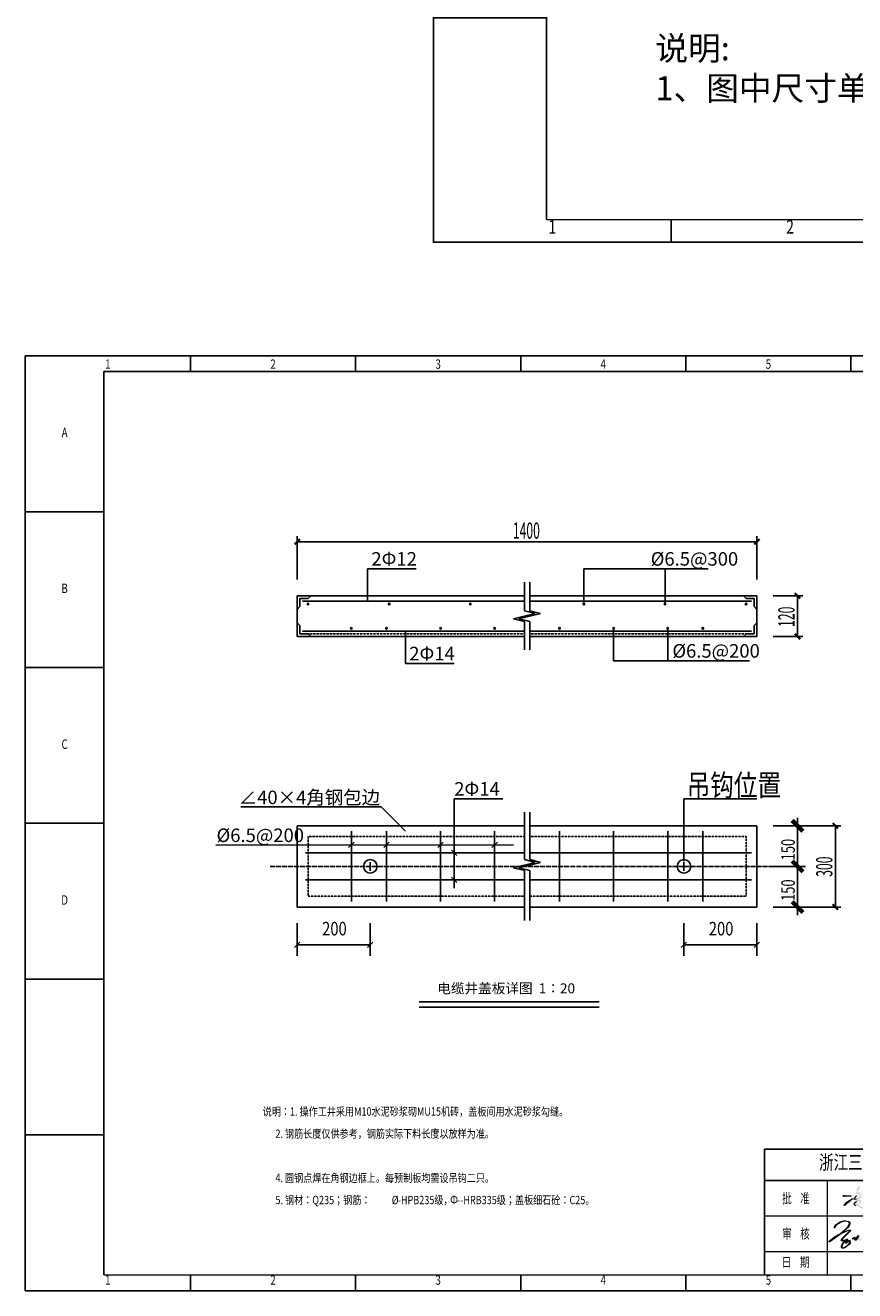
# Model space of a CAD drawing. Units: millimetres. Extents: x 154004 to 344786, y -265220 to -14660.
# Drawn here: x 278678 to 286983, y -183348 to -170687 of the extents above; entities that cross this region are included whole.
import ezdxf
from ezdxf.enums import TextEntityAlignment as Align
from ezdxf.lldxf.tags import DXFTag

# ---------------------------------------------------------------- set-up
doc = ezdxf.new("R2010")
doc.units = ezdxf.units.MM
doc.linetypes.add('DASHED2', pattern=[0.375, 0.25, -0.125])
doc.linetypes.add('DHX', pattern=[60, 50, -5, 0, -5])
for name, color, linetype in [('CC', 7, 'Continuous'), ('SZ', 1, 'Continuous'), ('TKW_$TS', 7, 'Continuous'), ('TKX_$TS', 7, 'Continuous'), ('TKZ[A]_$TS', 7, 'Continuous'), ('TKZ[D]_$TS', 7, 'Continuous'), ('TKZ_$TS', 7, 'Continuous'), ('XX', 1, 'DASHED2'), ('ZX', 6, 'DHX'), ('图框', 1, 'Continuous'), ('构造线_01', 1, 'CENTERX2'), ('构造线_02', 3, 'CENTERX2')]:
    doc.layers.add(name, color=color, linetype=linetype)
doc.layers.add('打印', color=7, linetype='Continuous', lineweight=15)
doc.layers.add('标注线', color=7, linetype='Continuous', lineweight=15)
doc.styles.add('HZ', font='txt', dxfattribs={"width": 0.8, "height": 4, "bigfont": 'hztxt'})
doc.styles.add('ISO9', font='txt')
doc.styles.add('JHEDI_样式2', font='simhei.ttf', dxfattribs={"width": 0.75})
doc.styles.add('ST', font='txt', dxfattribs={"width": 0.8})
doc.styles.add('ST64F', font='romans.shx', dxfattribs={"width": 0.7, "bigfont": 'st64f.shx'})
doc.styles.add('TXT', font='arial.ttf', dxfattribs={"width": 0.55})
doc.styles.add('宋体', font='txt')
doc.styles.add('样式 3', font='txt', dxfattribs={"width": 0.6})
tags = doc.linetypes.add('CENTERX2', pattern=[101.6, 63.5, -12.7, 12.7, -12.7]).pattern_tags.tags
tags[10:11] = [DXFTag(74, 4), DXFTag(75, 0), DXFTag(340, '0'), DXFTag(46, 1.0), DXFTag(50, 0.0), DXFTag(44, 0.0), DXFTag(45, 0.0)]
tags[8:9] = [DXFTag(74, 4), DXFTag(75, 0), DXFTag(340, '0'), DXFTag(46, 1.0), DXFTag(50, 0.0), DXFTag(44, 0.0), DXFTag(45, 0.0)]
tags[6:7] = [DXFTag(74, 4), DXFTag(75, 0), DXFTag(340, '0'), DXFTag(46, 1.0), DXFTag(50, 0.0), DXFTag(44, 0.0), DXFTag(45, 0.0)]
tags[4:5] = [DXFTag(74, 4), DXFTag(75, 0), DXFTag(340, '0'), DXFTag(46, 1.0), DXFTag(50, 0.0), DXFTag(44, 0.0), DXFTag(45, 0.0)]

# ---------------------------------------------------------------- blocks, each defined once
blk = doc.blocks.new('A$C55507684')
at = {"linetype": 'Continuous'}
h = blk.add_hatch(color=7, dxfattribs=at)
h.dxf.hatch_style = 1
h.paths.add_polyline_path([(528.42, 54.57), (528.22, 54.68), (528.12, 54.57), (528.32, 54.37)], flags=16)
h.paths.add_polyline_path([(545.08, 54.68), (544.98, 54.78), (544.57, 54.78), (544.27, 54.47), (544.98, 54.07), (545.39, 54.47)], flags=16)
h.paths.add_polyline_path([(546.1, 56.91), (546.4, 56.81), (546.1, 55.59), (546.1, 54.88), (546.3, 54.37), (545.9, 53.66), (546.1, 53.25), (546.3, 53.25), (546.3, 52.64), (545.9, 52.24), (545.9, 51.73), (546.2, 50.92), (546, 50.71), (546.1, 50.1), (545.9, 49.9), (545.59, 49.9), (545.18, 50.92), (545.18, 52.03), (544.98, 52.24), (544.27, 51.83), (543.76, 51.73), (543.46, 51.93), (543.46, 52.24), (544.68, 53.56), (544.47, 53.97), (543.66, 54.57), (543.66, 55.08), (544.17, 55.39), (544.98, 55.39), (545.39, 55.18), (545.69, 55.69), (545.59, 56.1), (543.56, 55.49), (543.56, 55.9), (543.76, 56.1), (545.59, 56.61)])
h.paths.add_polyline_path([(530.86, 57.11), (530.76, 57.22), (529.33, 56.51), (528.52, 55.79), (528.52, 55.49), (529.23, 54.78), (529.44, 54.78), (529.94, 55.29), (530.86, 56.81)], flags=16)
h.paths.add_polyline_path([(525.68, 58.33), (525.98, 58.33), (524.25, 56.81), (522.43, 55.49), (521, 54.07), (520.6, 54.27), (520.6, 54.57), (521, 54.78), (522.43, 56.2)])
h.paths.add_polyline_path([(543.66, 58.44), (543.46, 58.54), (543.46, 58.13)], flags=16)
h.paths.add_polyline_path([(520.19, 60.47), (521.31, 60.47), (522.43, 60.26), (524.97, 60.26), (525.17, 59.96), (520.49, 59.76), (520.09, 60.06)])
h.paths.add_polyline_path([(538.68, 62.3), (538.78, 62.4), (538.99, 61.79), (538.48, 61.18), (538.07, 59.05), (537.77, 59.05), (537.77, 60.16), (537.97, 60.57), (537.97, 61.18)], flags=17)
h.paths.add_polyline_path([(546.2, 62.4), (546.71, 62.3), (546.71, 61.99), (546, 61.59), (544.88, 60.37), (544.98, 60.16), (545.29, 60.16), (545.49, 59.86), (545.29, 59.66), (544.07, 59.55), (543.86, 59.76), (543.96, 60.37), (544.27, 60.37), (545.69, 62.09)], flags=17)
h.paths.add_polyline_path([(544.07, 65.24), (544.37, 65.24), (544.47, 65.34), (544.57, 65.14), (544.17, 64.63), (544.17, 64.02), (543.96, 63.62), (544.07, 63.11), (545.69, 63.31), (547.62, 63.31), (548.03, 63.11), (548.03, 62.6), (547.11, 61.08), (546.2, 60.16), (546.2, 60.57), (547.32, 62.3), (547.42, 62.7), (547.22, 62.91), (544.57, 62.7), (543.76, 61.99), (543.36, 58.74), (543.56, 58.64), (543.86, 59.15), (544.17, 59.15), (543.96, 58.54), (544.27, 57.93), (545.49, 58.03), (545.69, 57.93), (545.69, 57.62), (545.39, 57.32), (544.88, 57.22), (544.47, 56.81), (542.85, 55.9), (542.44, 52.64), (542.03, 51.43), (541.73, 51.43), (542.34, 55.29), (542.03, 55.69), (541.83, 55.69), (541.73, 56), (542.14, 56.3), (542.75, 56.4), (543.46, 56.81), (543.76, 57.22), (542.24, 57.32), (541.93, 57.62), (541.93, 57.93), (542.24, 58.23), (542.75, 58.23), (542.95, 58.44), (542.95, 59.05), (542.75, 59.25), (541.63, 58.54), (540.92, 58.64), (540.92, 58.84), (542.03, 60.26), (541.42, 60.98), (541.53, 61.28), (542.14, 61.18), (542.54, 60.87), (542.34, 60.16), (542.64, 59.76), (543.15, 60.26), (543.36, 62.2), (543.05, 62.4), (541.93, 62.09), (540.1, 61.28), (539.49, 60.87), (538.68, 59.96), (538.58, 60.26), (539.29, 61.28), (540.82, 62.2), (543.25, 62.91), (543.46, 63.11), (543.56, 64.02)])
h.paths.add_polyline_path([(544.78, 66.67), (545.39, 66.67), (545.49, 66.36), (542.85, 65.45), (542.34, 65.45), (542.14, 65.65), (542.34, 65.95), (544.47, 66.46)])
h.paths.add_polyline_path([(530.05, 67.07), (530.35, 67.07), (530.35, 65.95), (530.76, 65.75), (530.45, 64.94), (529.74, 63.92), (529.33, 62.5), (530.86, 62.5), (531.16, 62.3), (531.16, 62.09), (528.72, 59.86), (527.91, 58.84), (528.32, 58.64), (529.84, 59.15), (531.37, 61.79), (531.77, 61.99), (531.87, 61.48), (530.86, 59.55), (531.26, 59.45), (531.77, 59.66), (531.87, 59.45), (531.57, 59.15), (530.96, 58.94), (530.15, 58.13), (530.15, 57.83), (529.84, 57.83), (529.54, 57.42), (529.74, 57.32), (530.66, 57.72), (531.47, 57.72), (531.67, 57.52), (531.26, 56.3), (529.94, 54.47), (530.55, 53.86), (531.77, 53.25), (532.08, 52.95), (534.41, 52.14), (536.85, 51.83), (538.38, 51.83), (539.39, 52.03), (539.39, 51.73), (538.17, 51.43), (535.43, 51.43), (532.89, 51.93), (531.37, 52.54), (529.23, 54.07), (527.91, 53.97), (527.2, 54.47), (527, 54.88), (527.1, 55.39), (528.42, 56.81), (529.23, 58.23), (529.03, 58.33), (528.52, 58.13), (527, 58.03), (526.9, 58.33), (528.52, 60.26), (529.84, 61.59), (530.25, 61.79), (530.15, 61.99), (528.32, 61.69), (527.91, 61.69), (527.71, 62.2), (528.62, 62.4), (529.13, 63.11), (529.33, 63.62), (529.23, 64.13), (528.62, 63.41), (528.42, 63.41), (528.32, 63.72), (528.62, 64.23), (529.64, 65.24)])
h = blk.add_hatch(color=7, dxfattribs=at)
h.dxf.hatch_style = 1
h.paths.add_polyline_path([(522.7, 31.79), (522.46, 31.91), (521.75, 30.84), (521.87, 30.49), (523.41, 31.44), (523.29, 31.67)], flags=16)
h.paths.add_polyline_path([(521.87, 31.79), (521.75, 31.91), (520.56, 30.84), (519.26, 28.47), (519.26, 27.87), (519.49, 27.4), (519.85, 27.28), (520.68, 27.52), (522.22, 28.35), (524.24, 30.37), (524.12, 31.08), (523.53, 31.32), (522.34, 30.37), (521.63, 30.25), (521.39, 30.49), (521.39, 30.84)], flags=16)
h.paths.add_polyline_path([(531.01, 32.27), (530.89, 32.39), (530.89, 32.15)], flags=16)
h.paths.add_polyline_path([(531.01, 33.34), (530.89, 33.45), (530.42, 33.22), (530.18, 32.74), (530.3, 32.39), (531.01, 32.86)], flags=16)
h.paths.add_polyline_path([(529.71, 35), (529.82, 35), (529.82, 34.64), (529.35, 33.69), (528.04, 32.15), (527.57, 32.03), (527.57, 32.27), (527.09, 32.74), (526.97, 33.57), (525.67, 32.86), (526.62, 33.69), (527.45, 34.05), (527.57, 33.81), (527.33, 33.1), (527.69, 32.62), (527.92, 32.98), (528.4, 33.22)])
h.paths.add_polyline_path([(552.03, 36.3), (552.51, 36.3), (551.2, 33.93), (550.96, 33.1), (550.96, 31.79), (551.67, 30.96), (552.51, 30.84), (555.12, 32.5), (559.16, 35.83), (557.49, 34.05), (554.05, 31.32), (552.74, 30.6), (551.67, 30.6), (550.84, 31.2), (550.61, 31.91), (550.84, 33.81), (551.79, 35.59), (551.56, 35.71), (549.3, 33.22), (548.94, 33.22), (548.82, 33.69), (549.89, 34.88), (551.56, 36.19), (551.67, 36.07)])
h.paths.add_polyline_path([(542.77, 36.42), (542.65, 36.54), (540.27, 36.42), (538.02, 35.95), (537.66, 35.59), (537.66, 35.35), (538.02, 35), (539.92, 34.76), (540.51, 34.52), (540.51, 34.29), (538.85, 33.22), (537.42, 32.62), (539.56, 33.93), (540.04, 34.4), (537.9, 34.76), (537.42, 35.12), (537.19, 35.59), (536.47, 34.05), (536.24, 32.39), (536.47, 31.55), (536.71, 31.32), (537.66, 31.32), (538.73, 31.91), (541.94, 35.12), (542.65, 35.95)], flags=16)
h.paths.add_polyline_path([(537.9, 36.54), (537.78, 36.66), (537.78, 36.42)], flags=16)
h.paths.add_polyline_path([(538.26, 36.9), (538.02, 37.02), (538.02, 36.66)], flags=16)
h.paths.add_polyline_path([(534.34, 37.37), (534.81, 37.37), (535.05, 37.14), (534.46, 35.83), (533.51, 34.76), (533.51, 34.17), (531.25, 31.91), (530.89, 31.91), (530.77, 32.27), (530.42, 32.03), (529.82, 32.15), (529.82, 32.62), (530.42, 33.34), (529.82, 33.45), (530.77, 33.81), (531.25, 33.45), (531.25, 32.74), (531.49, 32.62), (532.79, 34.05), (533.74, 35.59), (534.57, 36.54), (534.69, 37.02), (534.46, 37.25), (534.22, 37.14)])
h.paths.add_polyline_path([(538.97, 38.2), (539.21, 38.09), (539.21, 37.73), (538.14, 36.3), (538.26, 36.07), (541.46, 36.78), (542.77, 36.78), (543.01, 36.54), (543.01, 36.07), (540.99, 33.57), (538.97, 31.67), (537.54, 30.96), (536.36, 31.08), (536, 32.5), (536.47, 34.4), (536.95, 35.47), (536.59, 35.59), (536.12, 35.35), (537.19, 35.95), (538.02, 37.37)])
h.paths.add_polyline_path([(553.81, 41.41), (554.17, 41.41), (554.64, 41.17), (554.52, 40.46), (553.34, 39.27), (549.42, 36.42), (549.18, 36.42), (549.18, 36.66), (552.98, 39.39), (554.41, 40.82), (553.93, 41.17), (551.44, 40.46), (549.77, 39.39), (547.76, 37.37), (546.57, 35.59), (546.09, 33.93), (545.86, 32.15), (545.62, 32.03), (545.26, 32.5), (545.38, 33.45), (546.21, 35.24), (547.04, 37.97), (548.11, 39.75), (548.35, 40.7), (548.59, 40.7), (547.28, 37.61), (547.4, 37.14), (549.42, 39.27), (550.72, 40.22), (552.39, 41.05)])
h.paths.add_polyline_path([(548.82, 43.67), (549.06, 43.67), (549.89, 43.19), (551.2, 42), (551.2, 41.29), (550.25, 40.82), (550.96, 41.41), (550.96, 41.77), (549.77, 42.84), (548.94, 43.31)])
h.paths.add_polyline_path([(520.56, 44.38), (521.75, 44.38), (523.53, 44.02), (524.24, 43.43), (524.36, 42.48), (523.77, 41.17), (522.58, 39.75), (519.73, 37.25), (520.09, 37.14), (523.65, 38.56), (524.6, 38.56), (524.6, 37.97), (519.73, 33.22), (519.14, 32.39), (519.14, 31.91), (521.39, 32.27), (521.51, 32.15), (522.34, 32.74), (522.7, 32.74), (522.82, 32.5), (522.58, 32.15), (523.17, 31.79), (523.89, 31.67), (524.48, 32.03), (524.01, 31.55), (524.48, 30.84), (524.48, 30.49), (523.89, 29.3), (521.27, 27.4), (520.44, 27.04), (519.37, 27.04), (519.02, 27.4), (519.02, 28.23), (519.37, 29.3), (520.44, 30.96), (521.27, 31.79), (520.56, 31.91), (519.85, 31.67), (519.02, 31.67), (518.66, 32.15), (519.14, 32.98), (524.48, 38.2), (523.77, 38.32), (522.22, 37.85), (518.54, 36.19), (512.96, 32.03), (511.42, 30.96), (511.06, 30.96), (510.94, 31.2), (514.62, 34.29), (518.07, 36.19), (521.51, 39.04), (523.29, 41.05), (524.12, 42.6), (524.01, 43.19), (523.53, 43.67), (521.27, 44.14), (519.26, 43.79), (516.52, 42.36), (515.1, 41.05), (514.51, 39.75), (514.51, 40.58), (515.46, 41.89), (518.19, 43.67)])
for p, q in [((830, 584, 31.17), (50, 584, 31.17)), ((50, 584, 31.17), (50, 10, 31.17)), ((470, 9.98, 31.17), (470, 89.98, 31.17)), ((470, 89.98, 31.17), (830, 89.98, 31.17)), ((470, 69.98, 31.17), (830, 69.98, 31.17))]:
    blk.add_line(p, q)
at = {"lineweight": 15}
for p, q in [((510, 9.98, 31.17), (510, 69.98, 31.17)), ((470, 47.48, 31.17), (650, 47.48, 31.17)), ((470, 24.98, 31.17), (650, 24.98, 31.17))]:
    blk.add_line(p, q, dxfattribs=at)
at = {"color": 7, "linetype": 'Continuous', "lineweight": 0}
for points in [[(527.91, 53.97), (527.2, 54.47), (527, 54.88), (527.1, 55.39), (528.42, 56.81)], [(528.52, 58.13), (527, 58.03), (526.9, 58.33), (528.52, 60.26)], [(520.19, 60.47), (521.31, 60.47), (522.43, 60.26), (524.97, 60.26), (525.17, 59.96), (520.49, 59.76), (520.09, 60.06), (520.19, 60.47)], [(525.68, 58.33), (525.98, 58.33), (524.25, 56.81), (522.43, 55.49), (521, 54.07), (520.6, 54.27), (520.6, 54.57), (521, 54.78), (522.43, 56.2), (525.68, 58.33)], [(520.56, 44.38), (521.75, 44.38), (523.53, 44.02), (524.24, 43.43), (524.36, 42.48), (523.77, 41.17), (522.58, 39.75), (519.73, 37.25), (520.09, 37.14), (523.65, 38.56), (524.6, 38.56), (524.6, 37.97), (519.73, 33.22), (519.14, 32.39), (519.14, 31.91), (521.39, 32.27), (521.51, 32.15), (522.34, 32.74), (522.7, 32.74), (522.82, 32.5), (522.58, 32.15), (523.17, 31.79), (523.89, 31.67), (524.48, 32.03), (524.01, 31.55), (524.48, 30.84), (524.48, 30.49), (523.89, 29.3), (521.27, 27.4), (520.44, 27.04), (519.37, 27.04), (519.02, 27.4), (519.02, 28.23), (519.37, 29.3), (520.44, 30.96), (521.27, 31.79), (520.56, 31.91), (519.85, 31.67), (519.02, 31.67), (518.66, 32.15), (519.14, 32.98), (524.48, 38.2), (523.77, 38.32), (522.22, 37.85), (518.54, 36.19), (512.96, 32.03), (511.42, 30.96), (511.06, 30.96), (510.94, 31.2), (514.62, 34.29), (518.07, 36.19), (521.51, 39.04), (523.29, 41.05), (524.12, 42.6), (524.01, 43.19), (523.53, 43.67), (521.27, 44.14), (519.26, 43.79), (516.52, 42.36), (515.1, 41.05), (514.51, 39.75), (514.51, 40.58), (515.46, 41.89), (518.19, 43.67), (520.56, 44.38)], [(529.71, 35), (529.82, 35), (529.82, 34.64), (529.35, 33.69), (528.04, 32.15), (527.57, 32.03), (527.57, 32.27), (527.09, 32.74), (526.97, 33.57), (525.67, 32.86), (526.62, 33.69), (527.45, 34.05), (527.57, 33.81), (527.33, 33.1), (527.69, 32.62), (527.92, 32.98), (528.4, 33.22), (529.71, 35)], [(521.87, 31.79), (521.75, 31.91), (520.56, 30.84), (519.26, 28.47), (519.26, 27.87), (519.49, 27.4), (519.85, 27.28), (520.68, 27.52), (522.22, 28.35), (524.24, 30.37), (524.12, 31.08), (523.53, 31.32), (522.34, 30.37), (521.63, 30.25), (521.39, 30.49), (521.39, 30.84), (521.87, 31.79)], [(522.7, 31.79), (522.46, 31.91), (521.75, 30.84), (521.87, 30.49), (523.41, 31.44), (523.29, 31.67), (522.7, 31.79)]]:
    blk.add_lwpolyline(points, dxfattribs=at)
at = {"layer": 'TKW_$TS', "color": 7}
for p, q in [((840, 594, 31.17), (0, 594, 31.17)), ((0, 594, 31.17), (0, 0, 31.17))]:
    blk.add_line(p, q, dxfattribs=at)
at = {"layer": 'TKX_$TS'}
for p, q in [((105, 584, 31.17), (105, 594, 31.17)), ((210, 584, 31.17), (210, 594, 31.17)), ((315, 584, 31.17), (315, 594, 31.17)), ((420, 584, 31.17), (420, 594, 31.17)), ((525, 584, 31.17), (525, 594, 31.17)), ((50, 396, 31.17), (0, 396, 31.17)), ((50, 297, 31.17), (0, 297, 31.17)), ((50, 198, 31.17), (0, 198, 31.17)), ((50, 99, 31.17), (0, 99, 31.17)), ((105, 10, 31.17), (105, 0, 31.17)), ((210, 10, 31.17), (210, 0, 31.17)), ((315, 10, 31.17), (315, 0, 31.17)), ((420, 10, 31.17), (420, 0, 31.17)), ((525, 10, 31.17), (525, 0, 31.17))]:
    blk.add_line(p, q, dxfattribs=at)
at = {"layer": 'TKZ[A]_$TS'}
blk.add_line((50, 495, 31.17), (0, 495, 31.17), dxfattribs=at)
at = {"layer": '打印', "color": 5, "linetype": 'Continuous', "lineweight": -3, "elevation": 31.17}
blk.add_lwpolyline([(0, 594), (840, 594), (840, 0), (0, 0)], close=True, dxfattribs=at)
at = {"layer": '标注线'}
blk.add_line((50, 10, 31.17), (830, 10, 31.17), dxfattribs=at)
at = {"style": 'JHEDI_样式2', "width": 0.75}
for s, height, p in [('浙江三君电力工程有限公司', 9, (560, 80.4, 31.17)), ('日    期', 6, (489.82, 17.39, 31.17))]:
    blk.add_text(s, height=height, dxfattribs=at).set_placement(p, align=Align.MIDDLE)
at = {"layer": 'TKZ[A]_$TS', "style": 'JHEDI_样式2', "width": 0.75}
blk.add_text('A', height=6, dxfattribs=at).set_placement((25, 544.5, 31.17), align=Align.MIDDLE)
at = {"layer": 'TKZ[D]_$TS', "style": 'JHEDI_样式2', "width": 0.75}
blk.add_text('1', height=6, dxfattribs=at).set_placement((52.5, 6, 31.17), align=Align.MIDDLE)
at = {"layer": 'TKZ_$TS', "style": 'JHEDI_样式2', "width": 0.75}
for s, p in [('2', (157.5, 588, 31.17)), ('3', (262.5, 588, 31.17)), ('1', (52.5, 588, 31.17)), ('4', (367.5, 588, 31.17)), ('5', (472.5, 588, 31.17)), ('B', (25, 445.5, 31.17)), ('C', (25, 346.5, 31.17)), ('D', (25, 247.5, 31.17)), ('2', (157.5, 6, 31.17)), ('3', (262.5, 6, 31.17)), ('4', (367.5, 6, 31.17)), ('5', (472.5, 6, 31.17))]:
    blk.add_text(s, height=6, dxfattribs=at).set_placement(p, align=Align.MIDDLE)
at = {"layer": '图框', "style": '样式 3', "width": 0.7}
for s, p in [('批    准', (490, 58.73, 31.17)), ('审    核', (490, 36.23, 31.17))]:
    blk.add_text(s, height=6.3, dxfattribs=at).set_placement(p, align=Align.MIDDLE_CENTER)

msp = doc.modelspace()

# ---------------------------------------------------------------- linework, layer by layer
for p, q in [((281400.975, -175853.98762), (281455.12616, -175853.98762)), ((286003.8236, -175853.98762), (285949.67244, -175853.98762)), ((283675.32372, -176395.49922), (281400.975, -176395.49922)), ((281400.975, -176395.49922), (281400.975, -176801.63292)), ((281428.05058, -176503.80154), (281428.05058, -176422.5748)), ((281428.05058, -176422.5748), (281509.27732, -176422.5748)), ((281455.12616, -176449.65038), (283675.32372, -176449.65038)), ((281509.27732, -176422.5748), (281536.3529, -176395.49922)), ((286003.8236, -176395.49922), (283729.47488, -176395.49922)), ((283729.47488, -176449.65038), (285949.67244, -176449.65038)), ((285895.52128, -176422.5748), (285868.4457, -176395.49922)), ((285976.74802, -176422.5748), (285895.52128, -176422.5748)), ((285976.74802, -176503.80154), (285976.74802, -176422.5748)), ((286003.8236, -176801.63292), (286003.8236, -176395.49922)), ((286409.9573, -176395.49922), (286409.9573, -176449.65038)), ((281400.975, -176530.87712), (281428.05058, -176503.80154)), ((286003.8236, -176530.87712), (285976.74802, -176503.80154)), ((281400.975, -176666.25502), (281428.05058, -176693.3306)), ((281428.05058, -176693.3306), (281428.05058, -176774.55734)), ((283675.32372, -176747.48176), (281455.12616, -176747.48176)), ((283729.47488, -176747.48176), (285949.67244, -176747.48176)), ((286003.8236, -176666.25502), (285976.74802, -176693.3306)), ((285976.74802, -176693.3306), (285976.74802, -176774.55734)), ((286409.9573, -176801.63292), (286409.9573, -176747.48176)), ((281400.975, -176801.63292), (283675.32372, -176801.63292)), ((281428.05058, -176774.55734), (281509.27732, -176774.55734)), ((281509.27732, -176774.55734), (281536.3529, -176801.63292)), ((283729.47488, -176801.63292), (286003.8236, -176801.63292)), ((285895.52128, -176774.55734), (285868.4457, -176801.63292)), ((285976.74802, -176774.55734), (285895.52128, -176774.55734)), ((283675.32372, -178696.92352), (281400.975, -178696.92352)), ((281400.975, -178696.92352), (281400.975, -179509.19092)), ((281942.4866, -178751.07468), (281942.4866, -179455.03976)), ((282294.46914, -178751.07468), (282294.46914, -179455.03976)), ((282835.98074, -178751.07468), (282835.98074, -179455.03976)), ((283377.49234, -178751.07468), (283377.49234, -179455.03976)), ((286003.8236, -178696.92352), (283729.47488, -178696.92352)), ((284027.30626, -178751.07468), (284027.30626, -179455.03976)), ((284568.81786, -178751.07468), (284568.81786, -179455.03976)), ((285110.32946, -178751.07468), (285110.32946, -179455.03976)), ((285462.312, -178751.07468), (285462.312, -179455.03976)), ((286003.8236, -179509.19092), (286003.8236, -178696.92352)), ((286789.01542, -178696.92352), (286789.01542, -178751.07468)), ((281482.20174, -178967.67932), (283675.32372, -178967.67932)), ((283729.47488, -178967.67932), (285949.67244, -178967.67932)), ((282132.01566, -179059.73629), (282132.01566, -179146.37815)), ((285272.78294, -179059.73629), (285272.78294, -179146.37815)), ((281482.20174, -179238.43512), (283675.32372, -179238.43512)), ((283729.47488, -179238.43512), (285949.67244, -179238.43512)), ((281400.975, -179509.19092), (283675.32372, -179509.19092)), ((283729.47488, -179509.19092), (286003.8236, -179509.19092)), ((286789.01542, -179509.19092), (286789.01542, -179455.03976)), ((281428.05058, -179861.17346), (281373.89942, -179915.32462)), ((281400.975, -179888.24904), (281455.12616, -179888.24904)), ((282132.01566, -179888.24904), (282077.8645, -179888.24904)), ((282104.94008, -179915.32462), (282159.09124, -179861.17346)), ((285299.85852, -179861.17346), (285245.70736, -179915.32462)), ((285272.78294, -179888.24904), (285326.9341, -179888.24904)), ((286003.8236, -179888.24904), (285949.67244, -179888.24904)), ((285976.74802, -179915.32462), (286030.89918, -179861.17346))]:
    msp.add_line(p, q)
at = {"color": 6, "linetype": 'ByBlock'}
for p, q in [((286409.9573, -178615.69678), (286409.9573, -179184.28396)), ((286166.27708, -178696.92352), (286491.18404, -178696.92352)), ((286409.9573, -179021.83048), (286409.9573, -179590.41766)), ((286166.27708, -179103.05722), (286491.18404, -179103.05722)), ((286166.27708, -179103.05722), (286491.18404, -179103.05722)), ((286166.27708, -179509.19092), (286491.18404, -179509.19092))]:
    msp.add_line(p, q, dxfattribs=at)
at = {"color": 0, "linetype": 'ByBlock'}
for p, q in [((286437.03288, -178723.9991), (286382.88172, -178669.84794)), ((281915.41102, -178913.52816), (281969.56218, -178859.377)), ((282267.39356, -178913.52816), (282321.54472, -178859.377)), ((282808.90516, -178913.52816), (282863.05632, -178859.377)), ((283350.41676, -178913.52816), (283404.56792, -178859.377)), ((282998.43422, -178994.7549), (282944.28306, -178940.60374)), ((286437.03288, -179130.1328), (286382.88172, -179075.98164)), ((282998.43422, -179265.5107), (282944.28306, -179211.35954)), ((286437.03288, -179536.2665), (286382.88172, -179482.11534))]:
    msp.add_line(p, q, dxfattribs=at)
at = {"const_width": 21.66046}
for points in [[(281428.05058, -175826.91204), (281373.89942, -175881.0632)], [(285976.74802, -175881.0632), (286030.89918, -175826.91204)], [(286437.03288, -176422.5748), (286382.88172, -176368.42364)], [(286382.88172, -176774.55734), (286437.03288, -176828.7085)], [(286816.091, -178723.9991), (286761.93984, -178669.84794)], [(286761.93984, -179482.11534), (286816.091, -179536.2665)]]:
    msp.add_lwpolyline(points, dxfattribs=at)
at = {"color": 0, "linetype": 'ByBlock', "const_width": 43.32093}
for points in [[(286464.10846, -178751.07468), (286355.80614, -178642.77236)], [(286355.80614, -179048.90606), (286464.10846, -179157.20838)], [(286464.10846, -179157.20838), (286355.80614, -179048.90606)], [(286355.80614, -179455.03976), (286464.10846, -179563.34208)]]:
    msp.add_lwpolyline(points, dxfattribs=at)
for centre in [(282132.01566, -179103.05722), (285272.78294, -179103.05722)]:
    msp.add_circle(centre, 67.68895)
for centre, start, end in [((281509.27732, -176476.72596), 0, 180), ((281509.27732, -176476.72596), 180, 0), ((282321.54472, -176476.72596), 0, 180), ((282321.54472, -176476.72596), 180, 0), ((283133.81212, -176476.72596), 0, 180), ((283133.81212, -176476.72596), 180, 0), ((284270.98648, -176476.72596), 0, 180), ((284270.98648, -176476.72596), 180, 0), ((285083.25388, -176476.72596), 0, 180), ((285083.25388, -176476.72596), 180, 0), ((285895.52128, -176476.72596), 0, 180), ((285895.52128, -176476.72596), 0, 180), ((285895.52128, -176476.72596), 180, 0), ((285895.52128, -176476.72596), 180, 0), ((281942.4866, -176720.40618), 0, 180), ((281942.4866, -176720.40618), 180, 0), ((282294.46914, -176720.40618), 0, 180), ((282294.46914, -176720.40618), 180, 0), ((282835.98074, -176720.40618), 0, 180), ((282835.98074, -176720.40618), 180, 0), ((283377.49234, -176720.40618), 0, 180), ((283377.49234, -176720.40618), 180, 0), ((284027.30626, -176720.40618), 0, 180), ((284027.30626, -176720.40618), 180, 0), ((284568.81786, -176720.40618), 0, 180), ((284568.81786, -176720.40618), 180, 0), ((285110.32946, -176720.40618), 0, 180), ((285110.32946, -176720.40618), 180, 0), ((285462.312, -176720.40618), 0, 180), ((285462.312, -176720.40618), 180, 0)]:
    msp.add_arc(centre, 8.12267, start, end)
at = {"layer": 'CC'}
for p, q in [((281400.975, -176233.04574), (281400.975, -175799.83646)), ((281455.12616, -175853.98762), (285949.67244, -175853.98762)), ((286003.8236, -176233.04574), (286003.8236, -175799.83646)), ((282104.94008, -176449.65038), (282104.94008, -176124.74342)), ((282104.94008, -176124.74342), (282592.30052, -176124.74342)), ((284270.98648, -176476.72596), (284270.98648, -176124.74342)), ((284270.98648, -176124.74342), (285516.46316, -176124.74342)), ((285083.25388, -176476.72596), (285083.25388, -176124.74342)), ((283675.32372, -176260.12132), (283675.32372, -176544.41491)), ((283729.47488, -176260.12132), (283729.47488, -176544.41491)), ((286166.27708, -176395.49922), (286464.10846, -176395.49922)), ((286409.9573, -176449.65038), (286409.9573, -176747.48176)), ((283783.62858, -176571.49086), (283567.01879, -176625.64157)), ((283567.01879, -176625.64157), (283675.32372, -176652.71723)), ((283837.77974, -176571.49086), (283621.16995, -176625.64157)), ((283621.16995, -176625.64157), (283729.47488, -176652.71723)), ((283675.32372, -176544.41491), (283783.62858, -176571.49086)), ((283729.47488, -176544.41491), (283837.77974, -176571.49086)), ((282483.9982, -176747.48176), (282483.9982, -177072.38872)), ((283675.32372, -176652.71723), (283675.32372, -176937.01082)), ((283729.47488, -176652.71723), (283729.47488, -176937.01082)), ((284568.81786, -176720.40618), (284568.81786, -177045.31314)), ((285110.32946, -176720.40618), (285110.32946, -177045.31314)), ((286166.27708, -176801.63292), (286464.10846, -176801.63292)), ((282483.9982, -177072.38872), (282971.35864, -177072.38872)), ((284568.81786, -177045.31314), (285928.40637, -177045.31314)), ((282240.31798, -178507.39446), (280835.12145, -178507.39446)), ((282483.9982, -178751.07468), (282240.31798, -178507.39446)), ((282971.35864, -179319.66186), (282971.35864, -178426.16772)), ((282971.35864, -178426.16772), (283458.71908, -178426.16772)), ((285272.78294, -179048.90606), (285272.78294, -178426.16772)), ((285272.78294, -178426.16772), (286003.8236, -178426.16772)), ((283675.32372, -178561.54562), (283675.32372, -179035.36827)), ((283729.47488, -178561.54562), (283729.47488, -179035.36827)), ((286409.9573, -178696.92352), (286409.9573, -179509.19092)), ((283567.0214, -178886.45258), (280585.39506, -178890.86378)), ((283783.62858, -179062.44422), (283567.01879, -179116.59493)), ((283567.01879, -179116.59493), (283675.32372, -179143.67059)), ((283837.77974, -179062.44422), (283621.16995, -179116.59493)), ((283621.16995, -179116.59493), (283729.47488, -179143.67059)), ((283675.32372, -179035.36827), (283783.62858, -179062.44422)), ((283675.32372, -179143.67059), (283675.32372, -179644.56882)), ((283729.47488, -179035.36827), (283837.77974, -179062.44422)), ((283729.47488, -179143.67059), (283729.47488, -179644.56882)), ((281400.975, -179671.6444), (281400.975, -179996.55136)), ((282132.01566, -179671.6444), (282132.01566, -179996.55136)), ((285272.78294, -179671.6444), (285272.78294, -179996.55136)), ((286003.8236, -179671.6444), (286003.8236, -179996.55136)), ((282077.8645, -179888.24904), (281455.12616, -179888.24904)), ((285949.67244, -179888.24904), (285326.9341, -179888.24904))]:
    msp.add_line(p, q, dxfattribs=at)
at = {"layer": 'SZ'}
for p, q in [((286166.27708, -178696.92352), (286843.16658, -178696.92352)), ((286789.01542, -178751.07468), (286789.01542, -179455.03976)), ((286166.27708, -179509.19092), (286843.16658, -179509.19092))]:
    msp.add_line(p, q, dxfattribs=at)
at = {"layer": 'XX'}
for p, q in [((281482.20174, -176774.55734), (283675.32372, -176774.55734)), ((283729.47488, -176774.55734), (285922.59686, -176774.55734)), ((281509.27732, -179400.8886), (281509.27732, -178805.22584)), ((281509.27732, -178805.22584), (283675.32372, -178805.22584)), ((283729.47488, -178805.22584), (285895.52128, -178805.22584)), ((285895.52128, -178805.22584), (285895.52128, -179400.8886)), ((283675.32372, -179400.8886), (281509.27732, -179400.8886)), ((285895.52128, -179400.8886), (283729.47488, -179400.8886))]:
    msp.add_line(p, q, dxfattribs=at)
at = {"layer": 'ZX'}
msp.add_line((281130.2192, -179103.05722), (286464.10846, -179103.05722), dxfattribs=at)
at = {"layer": '构造线_01', "linetype": 'Continuous'}
msp.add_line((282623.28293, -180509.83141), (284423.32149, -180509.83141), dxfattribs=at)
at = {"layer": '构造线_02', "linetype": 'Continuous'}
msp.add_line((282623.28293, -180456.49694), (284423.32149, -180456.49694), dxfattribs=at)

# ---------------------------------------------------------------- block references
at = {"linetype": 'Continuous'}
for p, xscale, yscale, zscale in [((282763.82958, -172856.73137, -215.9596), 22.67636363634607, 22.67636363634607, 22.67636363634607), ((278677.84948, -183348.39856, 263.66344), 15.7474747474771, 15.7474747474771, 15.7474747474771)]:
    msp.add_blockref('A$C55507684', p, dxfattribs=dict(at, xscale=xscale, yscale=yscale, zscale=zscale))

# ---------------------------------------------------------------- texts
at = {"color": 6, "style": 'ST64F', "width": 0.7}
for p in [(286382.88172, -179042.13716), (286382.88172, -179448.27086)]:
    msp.add_text('150', height=135.3779, rotation=90, dxfattribs=at).set_placement(p)
at = {"style": '宋体'}
msp.add_text('电缆井盖板详图  1∶20   ', height=100.0021421, dxfattribs=at).set_placement((282802.8198, -180373.14571))
at = {"style": 'ST', "width": 0.8}
for s, height, p in [('说明：1. 操作工井采用M10水泥砂浆砌MU15机砖，盖板间用水泥砂浆勾缝。', 83.3351185, (281055.34288, -181597.35891)), ('      2. 钢筋长度仅供参考，钢筋实际下料长度以放样为准。', 83.3351185, (281060.1847, -181818.81617)), ('      4. 圆钢点焊在角钢边框上。每预制板均需设吊钩二只。', 83.3351185, (281060.1847, -182261.73068)), ('      5. 钢材：Q235；钢筋：', 83.3351185, (281060.1847, -182482.72238)), ('%%C', 83.335118, (282347.36311, -182482.72238)), ('-HPB235级，', 83.335118, (282407.36439, -182482.72238)), ('Φ', 90.25193, (282931.77041, -182482.72238)), ('--HRB335级；盖板细石砼：C25。', 83.3351185, (283000.53379, -182482.72238))]:
    msp.add_text(s, height=height, dxfattribs=at).set_placement(p)
at = {"insert": (284986.40589, -170796.54572, 490.81727), "char_height": 240, "width": 7948.3484064, "attachment_point": 1, "style": 'ISO9'}
msp.add_mtext('说明:\\P1、图中尺寸单位为mm。', dxfattribs=at)
at = {"layer": 'CC', "color": 1, "style": 'TXT', "width": 0.55}
msp.add_text('1400', height=162.45348, dxfattribs=at).set_placement((283559.75107, -175823.80925))
msp.add_text('120', height=162.45348, rotation=90, dxfattribs=at).set_placement((286379.77892, -176706.50455))
at = {"layer": 'CC', "style": 'HZ', "width": 0.8}
msp.add_text('吊钩位置', height=216.60464, dxfattribs=at).set_placement((285299.85852, -178399.09214))
at = {"layer": 'SZ', "style": 'ST'}
for s, p in [('2Φ12', (282143.30248, -176093.21076)), ('%%C6.5@300', (284940.18167, -176093.49433)), ('%%C6.5@200', (285156.78631, -177014.06405)), ('2Φ14', (282522.36059, -177040.85606)), ('2Φ14', (282972.61103, -178394.63506)), ('∠40×4角钢包边', (280814.99282, -178480.31888)), ('%%C6.5@200', (280592.93009, -178859.377))]:
    msp.add_text(s, height=135.3779, dxfattribs=at).set_placement(p)
at = {"layer": 'SZ', "color": 1, "style": 'TXT', "width": 0.55}
msp.add_text('300', height=162.45348, rotation=90, dxfattribs=at).set_placement((286758.72623, -179206.82078))
at = {"layer": 'SZ', "style": 'ST', "width": 0.8}
for p in [(281650.32748, -179793.48451), (285522.13542, -179793.48451)]:
    msp.add_text('200', height=135.3779, dxfattribs=at).set_placement(p)

doc.saveas('drawing.dxf')
